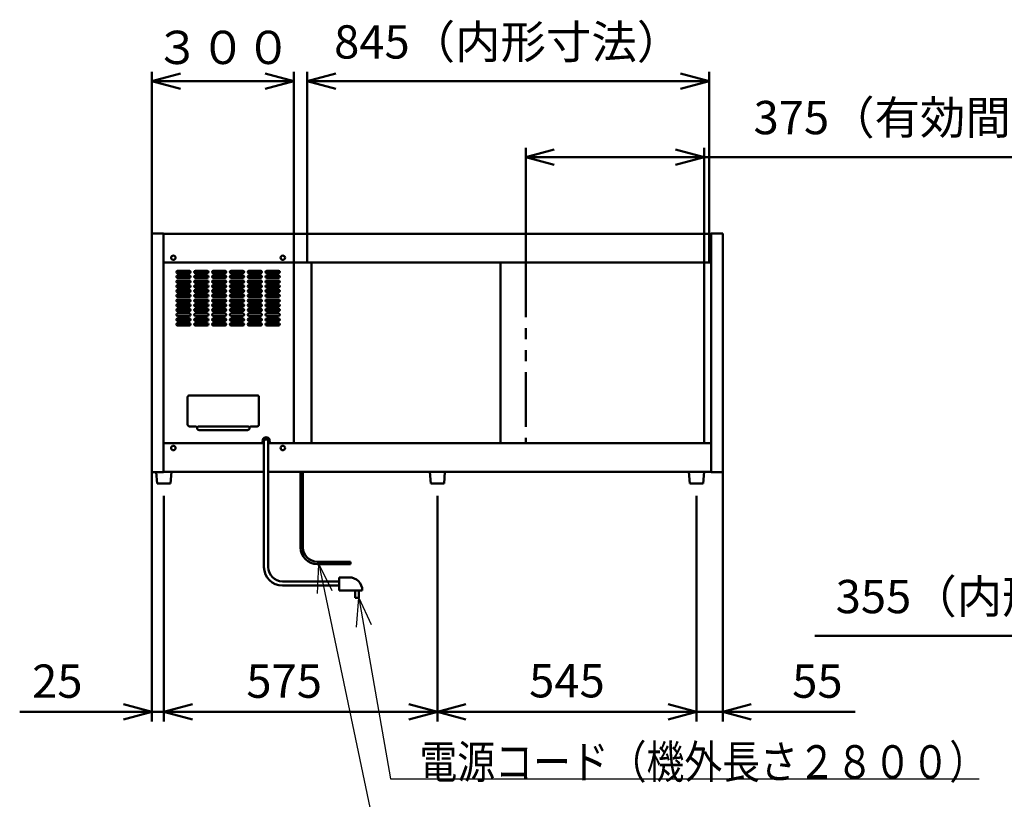
# Model space of a CAD drawing. Units: millimetres. Extents: x 0 to 8380, y 0 to 5550.
# Drawn here: x 4472 to 6542, y 1941 to 3581 of the extents above; entities that cross this region are included whole.
import ezdxf

# ---------------------------------------------------------------- set-up
doc = ezdxf.new("R2010")
doc.units = ezdxf.units.MM
doc.header["$LTSCALE"] = 3.629134
doc.linetypes.add('PHANTOM', pattern=[63.5, 31.75, -6.35, 6.35, -6.35, 6.35, -6.35])
doc.layers.add('SUNPOU', color=7, linetype='Continuous')
doc.styles.get("Standard").update_dxf_attribs({"font": 'txt', "bigfont": 'extfont2'})
doc.dimstyles.get("Standard").update_dxf_attribs({"dimtxt": 2.5, "dimasz": 2.5, "dimexe": 1.25, "dimexo": 0.625, "dimtad": 1, "dimzin": 0, "dimdsep": 46, "dimtxsty": 'Standard', "dimcen": 2.5, "dimadec": 0, "dimazin": 0, "dimtfac": 0.75, "dimtmove": 0, "dimatfit": 3, "dimfxl": 1, "dimarcsym": 0})

# ---------------------------------------------------------------- blocks, each defined once
blk = doc.blocks.new('_OPEN30')
at = {"color": 0, "linetype": 'ByBlock', "lineweight": -2}
for p, q in [((-1, 0.267949), (0, 0)), ((0, 0), (-1, -0.267949)), ((0, 0), (-1, 0))]:
    blk.add_line(p, q, dxfattribs=at)
blk = doc.blocks.new('*D6')
at = {"layer": 'Defpoints', "color": 0}
for p in [(5535.8, 3291.2), (5535.8, 3070), (5910.8, 3070)]:
    blk.add_point(p, dxfattribs=at)
at = {"layer": 'SUNPOU', "color": 0, "linetype": 'Continuous', "lineweight": 50}
for p, q in [((5535.8, 3070.625), (5535.8, 3311.2)), ((5910.8, 3070.625), (5910.8, 3311.2)), ((5850.8, 3291.2), (5595.8, 3291.2)), ((5910.8, 3291.2), (6790.88, 3291.2))]:
    blk.add_line(p, q, dxfattribs=at)
at = {"layer": 'SUNPOU', "color": 0, "lineweight": 50, "xscale": 60, "yscale": 60, "zscale": 60, "rotation": 180}
blk.add_blockref('_OPEN30', (5535.8, 3291.2), dxfattribs=at)
at = {"layer": 'SUNPOU', "color": 0, "lineweight": 50, "xscale": 60, "yscale": 60, "zscale": 60}
blk.add_blockref('_OPEN30', (5910.8, 3291.2), dxfattribs=at)
at = {"layer": 'SUNPOU', "color": 0, "lineweight": 50, "insert": (6380.84, 3365.66), "char_height": 70, "attachment_point": 5}
blk.add_mtext('375（有効間口）', dxfattribs=at)
blk = doc.blocks.new('*D8')
at = {"layer": 'Defpoints', "color": 0}
for p in [(7023.5, 2660), (7378.5, 2660), (7023.5, 2285)]:
    blk.add_point(p, dxfattribs=at)
at = {"layer": 'SUNPOU', "color": 0, "linetype": 'Continuous', "lineweight": 50}
for p, q in [((7023.5, 2659.375), (7023.5, 2265)), ((7378.5, 2659.375), (7378.5, 2265)), ((7023.5, 2285), (6143.42, 2285)), ((7318.5, 2285), (7083.5, 2285))]:
    blk.add_line(p, q, dxfattribs=at)
at = {"layer": 'SUNPOU', "color": 0, "lineweight": 50, "xscale": 60, "yscale": 60, "zscale": 60, "rotation": 180}
blk.add_blockref('_OPEN30', (7023.5, 2285), dxfattribs=at)
at = {"layer": 'SUNPOU', "color": 0, "lineweight": 50, "xscale": 60, "yscale": 60, "zscale": 60}
blk.add_blockref('_OPEN30', (7378.5, 2285), dxfattribs=at)
at = {"layer": 'SUNPOU', "color": 0, "lineweight": 50, "insert": (6553.46, 2358.515), "char_height": 70, "attachment_point": 5}
blk.add_mtext('355（内形寸法）', dxfattribs=at)
blk = doc.blocks.new('*D10')
at = {"layer": 'Defpoints', "color": 0}
for p in [(5076.4, 3451.2), (5076.4, 3070), (5921.4, 3070)]:
    blk.add_point(p, dxfattribs=at)
at = {"layer": 'SUNPOU', "color": 0, "linetype": 'Continuous', "lineweight": 50}
for p, q in [((5076.4, 3070.625), (5076.4, 3471.2)), ((5921.4, 3070.625), (5921.4, 3471.2)), ((5861.4, 3451.2), (5136.4, 3451.2))]:
    blk.add_line(p, q, dxfattribs=at)
at = {"layer": 'SUNPOU', "color": 0, "lineweight": 50, "xscale": 60, "yscale": 60, "zscale": 60, "rotation": 180}
blk.add_blockref('_OPEN30', (5076.4, 3451.2), dxfattribs=at)
at = {"layer": 'SUNPOU', "color": 0, "lineweight": 50, "xscale": 60, "yscale": 60, "zscale": 60}
blk.add_blockref('_OPEN30', (5921.4, 3451.2), dxfattribs=at)
at = {"layer": 'SUNPOU', "color": 0, "lineweight": 50, "insert": (5498.9, 3524.715), "char_height": 70, "attachment_point": 5}
blk.add_mtext('845（内形寸法）', dxfattribs=at)
blk = doc.blocks.new('*D14')
at = {"layer": 'Defpoints', "color": 0}
for p in [(4775, 2580), (5350, 2580), (5350, 2125)]:
    blk.add_point(p, dxfattribs=at)
at = {"layer": 'SUNPOU', "color": 0, "linetype": 'Continuous', "lineweight": 50}
for p, q in [((4775, 2579.4), (4775, 2105)), ((5350, 2579.4), (5350, 2105)), ((4835, 2125), (5290, 2125))]:
    blk.add_line(p, q, dxfattribs=at)
at = {"layer": 'SUNPOU', "color": 0, "lineweight": 50, "xscale": 60, "yscale": 60, "zscale": 60, "rotation": 180}
blk.add_blockref('_OPEN30', (4775, 2125), dxfattribs=at)
at = {"layer": 'SUNPOU', "color": 0, "lineweight": 50, "xscale": 60, "yscale": 60, "zscale": 60}
blk.add_blockref('_OPEN30', (5350, 2125), dxfattribs=at)
at = {"layer": 'SUNPOU', "color": 0, "lineweight": 50, "insert": (5027.9, 2180.7), "char_height": 70, "attachment_point": 5}
blk.add_mtext('575', dxfattribs=at)
blk = doc.blocks.new('*D15')
at = {"layer": 'Defpoints', "color": 0}
for p in [(5950, 2628.8), (5895, 2580), (5895, 2125)]:
    blk.add_point(p, dxfattribs=at)
at = {"layer": 'SUNPOU', "color": 0, "linetype": 'Continuous', "lineweight": 50}
for p, q in [((5950, 2628.175), (5950, 2105)), ((5895, 2579.375), (5895, 2105)), ((5835, 2125), (5775, 2125)), ((5950, 2125), (5895, 2125)), ((5950, 2125), (6228.16, 2125)), ((6010, 2125), (6070, 2125))]:
    blk.add_line(p, q, dxfattribs=at)
at = {"layer": 'SUNPOU', "color": 0, "lineweight": 50, "xscale": 60, "yscale": 60, "zscale": 60}
blk.add_blockref('_OPEN30', (5895, 2125), dxfattribs=at)
at = {"layer": 'SUNPOU', "color": 0, "lineweight": 50, "xscale": 60, "yscale": 60, "zscale": 60, "rotation": 180}
blk.add_blockref('_OPEN30', (5950, 2125), dxfattribs=at)
at = {"layer": 'SUNPOU', "color": 0, "lineweight": 50, "insert": (6149.08, 2180.735), "char_height": 70, "attachment_point": 5}
blk.add_mtext('55', dxfattribs=at)
blk = doc.blocks.new('*D16')
at = {"layer": 'Defpoints', "color": 0}
for p in [(5350, 2580), (5895, 2580), (5895, 2125)]:
    blk.add_point(p, dxfattribs=at)
at = {"layer": 'SUNPOU', "color": 0, "linetype": 'Continuous', "lineweight": 50}
for p, q in [((5350, 2579.375), (5350, 2105)), ((5895, 2579.375), (5895, 2105)), ((5410, 2125), (5835, 2125))]:
    blk.add_line(p, q, dxfattribs=at)
at = {"layer": 'SUNPOU', "color": 0, "lineweight": 50, "xscale": 60, "yscale": 60, "zscale": 60, "rotation": 180}
blk.add_blockref('_OPEN30', (5350, 2125), dxfattribs=at)
at = {"layer": 'SUNPOU', "color": 0, "lineweight": 50, "xscale": 60, "yscale": 60, "zscale": 60}
blk.add_blockref('_OPEN30', (5895, 2125), dxfattribs=at)
at = {"layer": 'SUNPOU', "color": 0, "lineweight": 50, "insert": (5622.5, 2181.505), "char_height": 70, "attachment_point": 5}
blk.add_mtext('545', dxfattribs=at)
blk = doc.blocks.new('*D17')
at = {"layer": 'Defpoints', "color": 0}
for p in [(4750, 2628.8), (4775, 2580), (4750, 2125)]:
    blk.add_point(p, dxfattribs=at)
at = {"layer": 'SUNPOU', "color": 0, "linetype": 'Continuous', "lineweight": 50}
for p, q in [((4750, 2628.175), (4750, 2105)), ((4775, 2579.375), (4775, 2105)), ((4750, 2125), (4471.84, 2125)), ((4690, 2125), (4630, 2125)), ((4775, 2125), (4750, 2125)), ((4835, 2125), (4895, 2125))]:
    blk.add_line(p, q, dxfattribs=at)
at = {"layer": 'SUNPOU', "color": 0, "lineweight": 50, "xscale": 60, "yscale": 60, "zscale": 60}
blk.add_blockref('_OPEN30', (4750, 2125), dxfattribs=at)
at = {"layer": 'SUNPOU', "color": 0, "lineweight": 50, "xscale": 60, "yscale": 60, "zscale": 60, "rotation": 180}
blk.add_blockref('_OPEN30', (4775, 2125), dxfattribs=at)
at = {"layer": 'SUNPOU', "color": 0, "lineweight": 50, "insert": (4550.92, 2180.735), "char_height": 70, "attachment_point": 5}
blk.add_mtext('25', dxfattribs=at)
blk = doc.blocks.new('*D18')
at = {"layer": 'Defpoints', "color": 0}
for p in [(5048, 3451.2), (4750, 3131.2), (5048, 3070)]:
    blk.add_point(p, dxfattribs=at)
at = {"layer": 'SUNPOU', "color": 0, "linetype": 'Continuous', "lineweight": 50}
for p, q in [((4750, 3131.825), (4750, 3471.2)), ((5048, 3070.625), (5048, 3471.2)), ((4810, 3451.2), (4988, 3451.2))]:
    blk.add_line(p, q, dxfattribs=at)
at = {"layer": 'SUNPOU', "color": 0, "lineweight": 50, "xscale": 60, "yscale": 60, "zscale": 60, "rotation": 180}
blk.add_blockref('_OPEN30', (4750, 3451.2), dxfattribs=at)
at = {"layer": 'SUNPOU', "color": 0, "lineweight": 50, "xscale": 60, "yscale": 60, "zscale": 60}
blk.add_blockref('_OPEN30', (5048, 3451.2), dxfattribs=at)
at = {"layer": 'SUNPOU', "color": 0, "lineweight": 50, "insert": (4899, 3513.165), "char_height": 70, "attachment_point": 5}
blk.add_mtext('３００', dxfattribs=at)

msp = doc.modelspace()

# ---------------------------------------------------------------- linework, layer by layer
at = {"color": 2, "linetype": 'Continuous', "lineweight": 50}
for p, q in [((4750, 2628.8), (4750, 3131.2)), ((4750, 3131.2), (4774.2, 3131.2)), ((4774.2, 3131.2), (4774.2, 3130)), ((4774.2, 3130), (5925.8, 3130)), ((4774.2, 3070), (4774.2, 3130)), ((5925.8, 3130), (5925.8, 3131.2)), ((5925.8, 3131.2), (5950, 3131.2)), ((5925.8, 3130), (5925.8, 3070)), ((5950, 3131.2), (5950, 2628.8)), ((4774.2, 3070), (5046.7, 3070)), ((4774.2, 2690), (4774.2, 3070)), ((5046.7, 3070), (5068.7, 3070)), ((5048, 3070), (5048, 2690)), ((5068.7, 3070), (5478.75, 3070)), ((5085.2, 2690), (5085.2, 3070)), ((5478.75, 3070), (5518.75, 3070)), ((5483, 3070), (5483, 2690)), ((5518.75, 3070), (5925.8, 3070)), ((5910.8, 3070), (5910.8, 2690)), ((5925.8, 3070), (5925.8, 2690)), ((4828.75, 3052.5), (4803.75, 3052.5)), ((4803.75, 3047.5), (4828.75, 3047.5)), ((4866.25, 3052.5), (4841.25, 3052.5)), ((4841.25, 3047.5), (4866.25, 3047.5)), ((4903.75, 3052.5), (4878.75, 3052.5)), ((4878.75, 3047.5), (4903.75, 3047.5)), ((4941.25, 3052.5), (4916.25, 3052.5)), ((4916.25, 3047.5), (4941.25, 3047.5)), ((4978.75, 3052.5), (4953.75, 3052.5)), ((4953.75, 3047.5), (4978.75, 3047.5)), ((5016.25, 3052.5), (4991.25, 3052.5)), ((4991.25, 3047.5), (5016.25, 3047.5)), ((4828.75, 3042.5), (4803.75, 3042.5)), ((4803.75, 3037.5), (4828.75, 3037.5)), ((4828.75, 3032.5), (4803.75, 3032.5)), ((4803.75, 3027.5), (4828.75, 3027.5)), ((4866.25, 3042.5), (4841.25, 3042.5)), ((4841.25, 3037.5), (4866.25, 3037.5)), ((4866.25, 3032.5), (4841.25, 3032.5)), ((4841.25, 3027.5), (4866.25, 3027.5)), ((4903.75, 3042.5), (4878.75, 3042.5)), ((4878.75, 3037.5), (4903.75, 3037.5)), ((4903.75, 3032.5), (4878.75, 3032.5)), ((4878.75, 3027.5), (4903.75, 3027.5)), ((4941.25, 3042.5), (4916.25, 3042.5)), ((4916.25, 3037.5), (4941.25, 3037.5)), ((4941.25, 3032.5), (4916.25, 3032.5)), ((4916.25, 3027.5), (4941.25, 3027.5)), ((4978.75, 3042.5), (4953.75, 3042.5)), ((4953.75, 3037.5), (4978.75, 3037.5)), ((4978.75, 3032.5), (4953.75, 3032.5)), ((4953.75, 3027.5), (4978.75, 3027.5)), ((5016.25, 3042.5), (4991.25, 3042.5)), ((4991.25, 3037.5), (5016.25, 3037.5)), ((5016.25, 3032.5), (4991.25, 3032.5)), ((4991.25, 3027.5), (5016.25, 3027.5)), ((4828.75, 3022.5), (4803.75, 3022.5)), ((4803.75, 3017.5), (4828.75, 3017.5)), ((4828.75, 3012.5), (4803.75, 3012.5)), ((4803.75, 3007.5), (4828.75, 3007.5)), ((4828.75, 3002.5), (4803.75, 3002.5)), ((4866.25, 3022.5), (4841.25, 3022.5)), ((4841.25, 3017.5), (4866.25, 3017.5)), ((4866.25, 3012.5), (4841.25, 3012.5)), ((4841.25, 3007.5), (4866.25, 3007.5)), ((4866.25, 3002.5), (4841.25, 3002.5)), ((4903.75, 3022.5), (4878.75, 3022.5)), ((4878.75, 3017.5), (4903.75, 3017.5)), ((4903.75, 3012.5), (4878.75, 3012.5)), ((4878.75, 3007.5), (4903.75, 3007.5)), ((4903.75, 3002.5), (4878.75, 3002.5)), ((4941.25, 3022.5), (4916.25, 3022.5)), ((4916.25, 3017.5), (4941.25, 3017.5)), ((4941.25, 3012.5), (4916.25, 3012.5)), ((4916.25, 3007.5), (4941.25, 3007.5)), ((4941.25, 3002.5), (4916.25, 3002.5)), ((4978.75, 3022.5), (4953.75, 3022.5)), ((4953.75, 3017.5), (4978.75, 3017.5)), ((4978.75, 3012.5), (4953.75, 3012.5)), ((4953.75, 3007.5), (4978.75, 3007.5)), ((4978.75, 3002.5), (4953.75, 3002.5)), ((5016.25, 3022.5), (4991.25, 3022.5)), ((4991.25, 3017.5), (5016.25, 3017.5)), ((5016.25, 3012.5), (4991.25, 3012.5)), ((4991.25, 3007.5), (5016.25, 3007.5)), ((5016.25, 3002.5), (4991.25, 3002.5)), ((4803.75, 2997.5), (4828.75, 2997.5)), ((4828.75, 2992.5), (4803.75, 2992.5)), ((4803.75, 2987.5), (4828.75, 2987.5)), ((4828.75, 2982.5), (4803.75, 2982.5)), ((4841.25, 2997.5), (4866.25, 2997.5)), ((4866.25, 2992.5), (4841.25, 2992.5)), ((4841.25, 2987.5), (4866.25, 2987.5)), ((4866.25, 2982.5), (4841.25, 2982.5)), ((4878.75, 2997.5), (4903.75, 2997.5)), ((4903.75, 2992.5), (4878.75, 2992.5)), ((4878.75, 2987.5), (4903.75, 2987.5)), ((4903.75, 2982.5), (4878.75, 2982.5)), ((4916.25, 2997.5), (4941.25, 2997.5)), ((4941.25, 2992.5), (4916.25, 2992.5)), ((4916.25, 2987.5), (4941.25, 2987.5)), ((4941.25, 2982.5), (4916.25, 2982.5)), ((4953.75, 2997.5), (4978.75, 2997.5)), ((4978.75, 2992.5), (4953.75, 2992.5)), ((4953.75, 2987.5), (4978.75, 2987.5)), ((4978.75, 2982.5), (4953.75, 2982.5)), ((4991.25, 2997.5), (5016.25, 2997.5)), ((5016.25, 2992.5), (4991.25, 2992.5)), ((4991.25, 2987.5), (5016.25, 2987.5)), ((5016.25, 2982.5), (4991.25, 2982.5)), ((4803.75, 2977.5), (4828.75, 2977.5)), ((4828.75, 2972.5), (4803.75, 2972.5)), ((4803.75, 2967.5), (4828.75, 2967.5)), ((4828.75, 2962.5), (4803.75, 2962.5)), ((4841.25, 2977.5), (4866.25, 2977.5)), ((4866.25, 2972.5), (4841.25, 2972.5)), ((4841.25, 2967.5), (4866.25, 2967.5)), ((4866.25, 2962.5), (4841.25, 2962.5)), ((4878.75, 2977.5), (4903.75, 2977.5)), ((4903.75, 2972.5), (4878.75, 2972.5)), ((4878.75, 2967.5), (4903.75, 2967.5)), ((4903.75, 2962.5), (4878.75, 2962.5)), ((4916.25, 2977.5), (4941.25, 2977.5)), ((4941.25, 2972.5), (4916.25, 2972.5)), ((4916.25, 2967.5), (4941.25, 2967.5)), ((4941.25, 2962.5), (4916.25, 2962.5)), ((4953.75, 2977.5), (4978.75, 2977.5)), ((4978.75, 2972.5), (4953.75, 2972.5)), ((4953.75, 2967.5), (4978.75, 2967.5)), ((4978.75, 2962.5), (4953.75, 2962.5)), ((4991.25, 2977.5), (5016.25, 2977.5)), ((5016.25, 2972.5), (4991.25, 2972.5)), ((4991.25, 2967.5), (5016.25, 2967.5)), ((5016.25, 2962.5), (4991.25, 2962.5)), ((4803.75, 2957.5), (4828.75, 2957.5)), ((4828.75, 2952.5), (4803.75, 2952.5)), ((4803.75, 2947.5), (4828.75, 2947.5)), ((4828.75, 2942.5), (4803.75, 2942.5)), ((4841.25, 2957.5), (4866.25, 2957.5)), ((4866.25, 2952.5), (4841.25, 2952.5)), ((4841.25, 2947.5), (4866.25, 2947.5)), ((4866.25, 2942.5), (4841.25, 2942.5)), ((4878.75, 2957.5), (4903.75, 2957.5)), ((4903.75, 2952.5), (4878.75, 2952.5)), ((4878.75, 2947.5), (4903.75, 2947.5)), ((4903.75, 2942.5), (4878.75, 2942.5)), ((4916.25, 2957.5), (4941.25, 2957.5)), ((4941.25, 2952.5), (4916.25, 2952.5)), ((4916.25, 2947.5), (4941.25, 2947.5)), ((4941.25, 2942.5), (4916.25, 2942.5)), ((4953.75, 2957.5), (4978.75, 2957.5)), ((4978.75, 2952.5), (4953.75, 2952.5)), ((4953.75, 2947.5), (4978.75, 2947.5)), ((4978.75, 2942.5), (4953.75, 2942.5)), ((4991.25, 2957.5), (5016.25, 2957.5)), ((5016.25, 2952.5), (4991.25, 2952.5)), ((4991.25, 2947.5), (5016.25, 2947.5)), ((5016.25, 2942.5), (4991.25, 2942.5)), ((4803.75, 2937.5), (4828.75, 2937.5)), ((4841.25, 2937.5), (4866.25, 2937.5)), ((4878.75, 2937.5), (4903.75, 2937.5)), ((4916.25, 2937.5), (4941.25, 2937.5)), ((4953.75, 2937.5), (4978.75, 2937.5)), ((4991.25, 2937.5), (5016.25, 2937.5)), ((4825, 2729.5), (4825, 2786.5)), ((4829, 2790.5), (4971, 2790.5)), ((4975, 2786.5), (4975, 2729.5)), ((4841, 2725.5), (4829, 2725.5)), ((4849, 2725.5), (4951, 2725.5)), ((4951, 2717.5), (4849, 2717.5)), ((4971, 2725.5), (4959, 2725.5)), ((4984.5, 2689.5), (4984.5, 2700.5)), ((4984.5, 2700.5), (4995.5, 2700.5)), ((4985.5, 2695), (4985.5, 2429.5)), ((4994.5, 2429.5), (4994.5, 2695)), ((4995.5, 2700.5), (4995.5, 2689.5)), ((4774.2, 2630), (4774.2, 2690)), ((4774.2, 2690), (4984.5, 2690)), ((4985.5, 2689.5), (4984.5, 2689.5)), ((4995.5, 2689.5), (4994.5, 2689.5)), ((4995.5, 2690), (5046.7, 2690)), ((5046.7, 2690), (5068.7, 2690)), ((5068.7, 2690), (5478.75, 2690)), ((5478.75, 2690), (5518.75, 2690)), ((5518.75, 2690), (5925.8, 2690)), ((5925.8, 2690), (5925.8, 2630)), ((4775.5, 2630), (4774.2, 2630)), ((4775.5, 2630), (4774.2, 2630)), ((4776, 2630), (4774.2, 2630)), ((4774.2, 2628.8), (4774.2, 2630)), ((4985.5, 2630), (4774.2, 2630)), ((4789, 2605), (4791, 2630)), ((5062.5, 2630), (4994.5, 2630)), ((5062.5, 2630), (5062.5, 2470.8)), ((5067.5, 2630), (5062.5, 2630)), ((5879, 2630), (5067.5, 2630)), ((5067.5, 2630), (5067.5, 2470.8)), ((5374.5, 2630), (5325, 2630)), ((5366, 2630), (5334, 2630)), ((5366, 2630), (5334, 2630)), ((5334, 2630), (5336, 2605)), ((5364, 2605), (5366, 2630)), ((5879, 2630), (5870, 2630)), ((5911, 2630), (5879, 2630)), ((5911, 2630), (5879, 2630)), ((5879, 2630), (5881, 2605)), ((5909, 2605), (5911, 2630)), ((5925.8, 2630), (5911, 2630)), ((5916.5, 2630), (5911, 2630)), ((5925.8, 2628.8), (5925.8, 2630)), ((4774.2, 2628.8), (4750, 2628.8)), ((4759.1, 2628.8), (4761, 2605)), ((5950, 2628.8), (5925.8, 2628.8)), ((4761, 2605), (4789, 2605)), ((5336, 2605), (5364, 2605)), ((5881, 2605), (5909, 2605)), ((5167.15, 2440.8), (5097.5, 2440.8)), ((5167.15, 2435.8), (5097.5, 2435.8)), ((5167.15, 2435.8), (5167.15, 2440.8)), ((5143.3, 2408), (5164.3, 2408)), ((5143.3, 2380.1), (5143.3, 2408)), ((5143.3, 2399.5), (5024.5, 2399.5)), ((5024.5, 2390.5), (5143.3, 2390.5)), ((5192.2, 2380.1), (5143.3, 2380.1)), ((5185.15, 2380), (5177.15, 2380)), ((5177.15, 2380), (5177.15, 2365)), ((5177.15, 2365), (5185.15, 2365)), ((5185.15, 2365), (5185.15, 2380))]:
    msp.add_line(p, q, dxfattribs=at)
at = {"color": 2, "linetype": 'PHANTOM', "lineweight": 50}
msp.add_line((5535.8, 3070), (5535.8, 2690), dxfattribs=at)
at = {"color": 2, "linetype": 'Continuous', "lineweight": 50}
for centre in [(4795, 3080), (5025, 3080), (4795, 2680), (5025, 2680)]:
    msp.add_circle(centre, 4.7, dxfattribs=at)
for centre, radius, start, end in [((4803.75, 3050), 2.5, 90, 270), ((4828.75, 3050), 2.5, 270, 90), ((4841.25, 3050), 2.5, 90, 270), ((4866.25, 3050), 2.5, 270, 90), ((4878.75, 3050), 2.5, 90, 270), ((4903.75, 3050), 2.5, 270, 90), ((4916.25, 3050), 2.5, 90, 270), ((4941.25, 3050), 2.5, 270, 90), ((4953.75, 3050), 2.5, 90, 270), ((4978.75, 3050), 2.5, 270, 90), ((4991.25, 3050), 2.5, 90, 270), ((5016.25, 3050), 2.5, 270, 90), ((4803.75, 3040), 2.5, 90, 270), ((4803.75, 3030), 2.5, 90, 270), ((4828.75, 3040), 2.5, 270, 90), ((4828.75, 3030), 2.5, 270, 90), ((4841.25, 3040), 2.5, 90, 270), ((4841.25, 3030), 2.5, 90, 270), ((4866.25, 3040), 2.5, 270, 90), ((4866.25, 3030), 2.5, 270, 90), ((4878.75, 3040), 2.5, 90, 270), ((4878.75, 3030), 2.5, 90, 270), ((4903.75, 3040), 2.5, 270, 90), ((4903.75, 3030), 2.5, 270, 90), ((4916.25, 3040), 2.5, 90, 270), ((4916.25, 3030), 2.5, 90, 270), ((4941.25, 3040), 2.5, 270, 90), ((4941.25, 3030), 2.5, 270, 90), ((4953.75, 3040), 2.5, 90, 270), ((4953.75, 3030), 2.5, 90, 270), ((4978.75, 3040), 2.5, 270, 90), ((4978.75, 3030), 2.5, 270, 90), ((4991.25, 3040), 2.5, 90, 270), ((4991.25, 3030), 2.5, 90, 270), ((5016.25, 3040), 2.5, 270, 90), ((5016.25, 3030), 2.5, 270, 90), ((4803.75, 3020), 2.5, 90, 270), ((4803.75, 3010), 2.5, 90, 270), ((4803.75, 3000), 2.5, 90, 270), ((4828.75, 3020), 2.5, 270, 90), ((4828.75, 3010), 2.5, 270, 90), ((4828.75, 3000), 2.5, 270, 90), ((4841.25, 3020), 2.5, 90, 270), ((4841.25, 3010), 2.5, 90, 270), ((4841.25, 3000), 2.5, 90, 270), ((4866.25, 3020), 2.5, 270, 90), ((4866.25, 3010), 2.5, 270, 90), ((4866.25, 3000), 2.5, 270, 90), ((4878.75, 3020), 2.5, 90, 270), ((4878.75, 3010), 2.5, 90, 270), ((4878.75, 3000), 2.5, 90, 270), ((4903.75, 3020), 2.5, 270, 90), ((4903.75, 3010), 2.5, 270, 90), ((4903.75, 3000), 2.5, 270, 90), ((4916.25, 3020), 2.5, 90, 270), ((4916.25, 3010), 2.5, 90, 270), ((4916.25, 3000), 2.5, 90, 270), ((4941.25, 3020), 2.5, 270, 90), ((4941.25, 3010), 2.5, 270, 90), ((4941.25, 3000), 2.5, 270, 90), ((4953.75, 3020), 2.5, 90, 270), ((4953.75, 3010), 2.5, 90, 270), ((4953.75, 3000), 2.5, 90, 270), ((4978.75, 3020), 2.5, 270, 90), ((4978.75, 3010), 2.5, 270, 90), ((4978.75, 3000), 2.5, 270, 90), ((4991.25, 3020), 2.5, 90, 270), ((4991.25, 3010), 2.5, 90, 270), ((4991.25, 3000), 2.5, 90, 270), ((5016.25, 3020), 2.5, 270, 90), ((5016.25, 3010), 2.5, 270, 90), ((5016.25, 3000), 2.5, 270, 90), ((4803.75, 2990), 2.5, 90, 270), ((4803.75, 2980), 2.5, 90, 270), ((4828.75, 2990), 2.5, 270, 90), ((4828.75, 2980), 2.5, 270, 90), ((4841.25, 2990), 2.5, 90, 270), ((4841.25, 2980), 2.5, 90, 270), ((4866.25, 2990), 2.5, 270, 90), ((4866.25, 2980), 2.5, 270, 90), ((4878.75, 2990), 2.5, 90, 270), ((4878.75, 2980), 2.5, 90, 270), ((4903.75, 2990), 2.5, 270, 90), ((4903.75, 2980), 2.5, 270, 90), ((4916.25, 2990), 2.5, 90, 270), ((4916.25, 2980), 2.5, 90, 270), ((4941.25, 2990), 2.5, 270, 90), ((4941.25, 2980), 2.5, 270, 90), ((4953.75, 2990), 2.5, 90, 270), ((4953.75, 2980), 2.5, 90, 270), ((4978.75, 2990), 2.5, 270, 90), ((4978.75, 2980), 2.5, 270, 90), ((4991.25, 2990), 2.5, 90, 270), ((4991.25, 2980), 2.5, 90, 270), ((5016.25, 2990), 2.5, 270, 90), ((5016.25, 2980), 2.5, 270, 90), ((4803.75, 2970), 2.5, 90, 270), ((4803.75, 2960), 2.5, 90, 270), ((4828.75, 2970), 2.5, 270, 90), ((4828.75, 2960), 2.5, 270, 90), ((4841.25, 2970), 2.5, 90, 270), ((4841.25, 2960), 2.5, 90, 270), ((4866.25, 2970), 2.5, 270, 90), ((4866.25, 2960), 2.5, 270, 90), ((4878.75, 2970), 2.5, 90, 270), ((4878.75, 2960), 2.5, 90, 270), ((4903.75, 2970), 2.5, 270, 90), ((4903.75, 2960), 2.5, 270, 90), ((4916.25, 2970), 2.5, 90, 270), ((4916.25, 2960), 2.5, 90, 270), ((4941.25, 2970), 2.5, 270, 90), ((4941.25, 2960), 2.5, 270, 90), ((4953.75, 2970), 2.5, 90, 270), ((4953.75, 2960), 2.5, 90, 270), ((4978.75, 2970), 2.5, 270, 90), ((4978.75, 2960), 2.5, 270, 90), ((4991.25, 2970), 2.5, 90, 270), ((4991.25, 2960), 2.5, 90, 270), ((5016.25, 2970), 2.5, 270, 90), ((5016.25, 2960), 2.5, 270, 90), ((4803.75, 2950), 2.5, 90, 270), ((4803.75, 2940), 2.5, 90, 270), ((4828.75, 2950), 2.5, 270, 90), ((4828.75, 2940), 2.5, 270, 90), ((4841.25, 2950), 2.5, 90, 270), ((4841.25, 2940), 2.5, 90, 270), ((4866.25, 2950), 2.5, 270, 90), ((4866.25, 2940), 2.5, 270, 90), ((4878.75, 2950), 2.5, 90, 270), ((4878.75, 2940), 2.5, 90, 270), ((4903.75, 2950), 2.5, 270, 90), ((4903.75, 2940), 2.5, 270, 90), ((4916.25, 2950), 2.5, 90, 270), ((4916.25, 2940), 2.5, 90, 270), ((4941.25, 2950), 2.5, 270, 90), ((4941.25, 2940), 2.5, 270, 90), ((4953.75, 2950), 2.5, 90, 270), ((4953.75, 2940), 2.5, 90, 270), ((4978.75, 2950), 2.5, 270, 90), ((4978.75, 2940), 2.5, 270, 90), ((4991.25, 2950), 2.5, 90, 270), ((4991.25, 2940), 2.5, 90, 270), ((5016.25, 2950), 2.5, 270, 90), ((5016.25, 2940), 2.5, 270, 90), ((4829, 2786.5), 4, 90, 180), ((4971, 2786.5), 4, 0, 90), ((4829, 2729.5), 4, 180, 270), ((4841, 2721.5), 4, 0, 90), ((4849, 2721.5), 4, 90, 270), ((4849, 2721.5), 4, 180, 270), ((4951, 2721.5), 4, 270, 90), ((4951, 2721.5), 4, 270, 360), ((4959, 2721.5), 4, 90, 180), ((4971, 2729.5), 4, 270, 360), ((4990, 2695), 7.5, 0, 216.8699), ((4990, 2695), 7.5, 323.1301, 360), ((5097.5, 2470.8), 35, 180, 270), ((5097.5, 2470.8), 30, 180, 270), ((5024.5, 2429.5), 39, 180, 270), ((5024.5, 2429.5), 30, 180, 270), ((5164.3, 2380.1), 27.9, 0, 90)]:
    msp.add_arc(centre, radius, start, end, dxfattribs=at)
for points, knots in [([(4985.51, 2695.16), (4985.51, 2695.15), (4985.5, 2695.12), (4985.5, 2695.07), (4985.5, 2695), (4985.5, 2694.93), (4985.5, 2694.87), (4985.51, 2694.8), (4985.51, 2694.76), (4985.52, 2694.74)], [0, 0, 0, 0, 0.03292006, 0.09865813, 0.16432355, 0.22998896, 0.29572704, 0.36161019, 0.42771035, 0.42771035, 0.42771035, 0.42771035]), ([(4987, 2697.24), (4986.99, 2697.23), (4986.96, 2697.21), (4986.89, 2697.17), (4986.82, 2697.13), (4986.76, 2697.08), (4986.69, 2697.03), (4986.63, 2696.98), (4986.56, 2696.94), (4986.5, 2696.88), (4986.44, 2696.83), (4986.38, 2696.78), (4986.32, 2696.73), (4986.26, 2696.67), (4986.21, 2696.62), (4986.16, 2696.56), (4986.11, 2696.51), (4986.06, 2696.45), (4986.01, 2696.39), (4985.97, 2696.33), (4985.93, 2696.27), (4985.88, 2696.21), (4985.85, 2696.15), (4985.81, 2696.09), (4985.78, 2696.03), (4985.74, 2695.97), (4985.71, 2695.91), (4985.68, 2695.84), (4985.65, 2695.78), (4985.63, 2695.72), (4985.61, 2695.65), (4985.59, 2695.59), (4985.57, 2695.53), (4985.55, 2695.46), (4985.54, 2695.4), (4985.53, 2695.33), (4985.52, 2695.26), (4985.51, 2695.21), (4985.51, 2695.18), (4985.51, 2695.16), (4985.51, 2695.16)], [0, 0, 0, 0, 0.0430229, 0.1291229, 0.2153216, 0.2960061, 0.3765896, 0.4571092, 0.5376021, 0.6181058, 0.6986575, 0.7792944, 0.8600538, 0.9352688, 1.0103576, 1.0853666, 1.1603425, 1.2353321, 1.310382, 1.3855389, 1.4608493, 1.5313228, 1.6016369, 1.6718494, 1.7420182, 1.8122013, 1.8824567, 1.9528423, 2.0234156, 2.0906474, 2.1576847, 2.2245952, 2.2914472, 2.3583089, 2.4252486, 2.4923345, 2.5596341, 2.6257342, 2.6586337, 2.6586996, 2.6586996, 2.6586996, 2.6586996]), ([(4990.24, 2698), (4990.23, 2698), (4990.18, 2698), (4990.1, 2698), (4990, 2698), (4989.9, 2698), (4989.8, 2698), (4989.71, 2697.99), (4989.61, 2697.99), (4989.51, 2697.98), (4989.41, 2697.97), (4989.32, 2697.97), (4989.22, 2697.96), (4989.13, 2697.94), (4989.03, 2697.93), (4988.93, 2697.91), (4988.84, 2697.9), (4988.74, 2697.88), (4988.65, 2697.86), (4988.56, 2697.84), (4988.47, 2697.82), (4988.38, 2697.8), (4988.28, 2697.77), (4988.19, 2697.75), (4988.1, 2697.72), (4988.02, 2697.69), (4987.93, 2697.66), (4987.84, 2697.63), (4987.76, 2697.6), (4987.67, 2697.57), (4987.59, 2697.53), (4987.51, 2697.5), (4987.42, 2697.46), (4987.35, 2697.42), (4987.27, 2697.38), (4987.19, 2697.34), (4987.12, 2697.3), (4987.05, 2697.27), (4987.02, 2697.25), (4987, 2697.24), (4987, 2697.24)], [0, 0, 0, 0, 0.0489485, 0.1468166, 0.2446642, 0.3425118, 0.44038, 0.5382892, 0.6362599, 0.7334117, 0.8305018, 0.9275511, 1.0245809, 1.121612, 1.2186657, 1.3157628, 1.4129246, 1.5076889, 1.6023881, 1.697045, 1.7916823, 1.8863225, 1.9809885, 2.075703, 2.1704886, 2.2614795, 2.3523985, 2.4432711, 2.5341231, 2.6249801, 2.7158679, 2.806812, 2.8978382, 2.9839837, 3.0700457, 3.1560545, 3.2420405, 3.3280341, 3.3709577, 3.3710437, 3.3710437, 3.3710437, 3.3710437]), ([(4993.34, 2697.01), (4993.33, 2697.02), (4993.3, 2697.04), (4993.24, 2697.08), (4993.18, 2697.13), (4993.11, 2697.17), (4993.03, 2697.22), (4992.96, 2697.26), (4992.88, 2697.3), (4992.81, 2697.34), (4992.73, 2697.38), (4992.65, 2697.42), (4992.58, 2697.46), (4992.49, 2697.5), (4992.41, 2697.53), (4992.33, 2697.57), (4992.24, 2697.6), (4992.16, 2697.63), (4992.07, 2697.66), (4991.98, 2697.69), (4991.9, 2697.72), (4991.81, 2697.75), (4991.72, 2697.77), (4991.62, 2697.8), (4991.53, 2697.82), (4991.44, 2697.84), (4991.35, 2697.86), (4991.26, 2697.88), (4991.16, 2697.9), (4991.07, 2697.91), (4990.97, 2697.93), (4990.87, 2697.94), (4990.78, 2697.96), (4990.68, 2697.97), (4990.59, 2697.97), (4990.49, 2697.98), (4990.39, 2697.99), (4990.31, 2697.99), (4990.26, 2697.99), (4990.24, 2698), (4990.24, 2698)], [0, 0, 0, 0, 0.040266, 0.1208495, 0.2015341, 0.2877327, 0.3738327, 0.4598643, 0.5458579, 0.6318439, 0.7178526, 0.8039146, 0.8900601, 0.9810863, 1.0720305, 1.1629183, 1.2537753, 1.3446273, 1.4354999, 1.5264188, 1.6174098, 1.7121954, 1.8069098, 1.9015758, 1.9962161, 2.0908533, 2.1855102, 2.2802095, 2.3749738, 2.4721355, 2.5692327, 2.6662864, 2.7633175, 2.8603472, 2.9573966, 3.0544867, 3.1516384, 3.2496092, 3.2984726, 3.2985705, 3.2985705, 3.2985705, 3.2985705]), ([(4994.5, 2695), (4994.5, 2695.01), (4994.5, 2695.03), (4994.5, 2695.07), (4994.5, 2695.1), (4994.5, 2695.13), (4994.49, 2695.16), (4994.49, 2695.2), (4994.49, 2695.23), (4994.48, 2695.27), (4994.47, 2695.33), (4994.46, 2695.4), (4994.45, 2695.46), (4994.43, 2695.53), (4994.41, 2695.59), (4994.39, 2695.65), (4994.37, 2695.72), (4994.35, 2695.78), (4994.32, 2695.84), (4994.29, 2695.91), (4994.26, 2695.97), (4994.22, 2696.03), (4994.19, 2696.09), (4994.15, 2696.15), (4994.12, 2696.21), (4994.07, 2696.27), (4994.03, 2696.33), (4993.99, 2696.39), (4993.94, 2696.45), (4993.89, 2696.51), (4993.84, 2696.56), (4993.79, 2696.62), (4993.74, 2696.67), (4993.68, 2696.73), (4993.62, 2696.78), (4993.56, 2696.83), (4993.5, 2696.88), (4993.44, 2696.94), (4993.39, 2696.98), (4993.35, 2697), (4993.34, 2697.01)], [0, 0, 0, 0, 0.0328293, 0.0656677, 0.0985242, 0.131408, 0.1643281, 0.1972934, 0.230313, 0.2633958, 0.3306954, 0.3977812, 0.464721, 0.5315827, 0.5984346, 0.6653452, 0.7323825, 0.7996143, 0.8701876, 0.9405732, 1.0108286, 1.0810117, 1.1511805, 1.2213929, 1.2917071, 1.3621806, 1.4374909, 1.5126479, 1.5876978, 1.6626874, 1.7376633, 1.8126722, 1.887761, 1.9629761, 2.0437354, 2.1243724, 2.2049241, 2.2854277, 2.3659207, 2.4060949, 2.4060949, 2.4060949, 2.4060949])]:
    msp.add_open_spline(points, degree=3, knots=knots, dxfattribs=at)

# ---------------------------------------------------------------- texts
at = {"layer": 'SUNPOU', "color": 7, "linetype": 'Continuous', "lineweight": 50, "insert": (5312.33, 1985), "char_height": 70, "attachment_point": 7, "line_spacing_factor": 0.6}
msp.add_mtext('\\A1;\\W0.8333;電源コード（機外長さ２８００）', dxfattribs=at)

# ---------------------------------------------------------------- dimensions: what is measured, and where the dimension line sits
at = {"layer": 'SUNPOU', "color": 7, "linetype": 'Continuous', "lineweight": 50}
for base, p1, p2, override, picture, middle in [((5076.4, 3451.2), (5921.4, 3070), (5076.4, 3070), {"dimtxt": 70, "dimasz": 60, "dimexe": 20, "dimgap": 20, "dimdec": 1, "dimzin": 8, "dimpost": '<>（内形寸法）', "dimblk": 'OPEN30', "dimclrd": 0, "dimclre": 0, "dimclrt": 0, "dimtp": 0, "dimtm": 0, "dimlwd": 50, "dimlwe": 50}, '*D10', (5498.9, 3451.2)), ((5535.8, 3291.2), (5910.8, 3070), (5535.8, 3070), {"dimtxt": 70, "dimasz": 60, "dimexe": 20, "dimgap": 20, "dimdec": 1, "dimzin": 8, "dimpost": '<>（有効間口）', "dimblk": 'OPEN30', "dimclrd": 0, "dimclre": 0, "dimclrt": 0, "dimtp": 0, "dimtm": 0, "dimlwd": 50, "dimlwe": 50}, '*D6', (6380.84, 3291.2)), ((7023.5, 2285), (7378.5, 2660), (7023.5, 2660), {"dimtxt": 70, "dimasz": 60, "dimexe": 20, "dimgap": 20, "dimdec": 1, "dimzin": 8, "dimpost": '<>（内形寸法）', "dimblk": 'OPEN30', "dimclrd": 0, "dimclre": 0, "dimclrt": 0, "dimtp": 0, "dimtm": 0, "dimlwd": 50, "dimlwe": 50}, '*D8', (6553.46, 2285)), ((4750, 2125), (4775, 2580), (4750, 2628.8), {"dimtxt": 70, "dimasz": 60, "dimexe": 20, "dimgap": 20, "dimdec": 1, "dimzin": 8, "dimblk": 'OPEN30', "dimclrd": 0, "dimclre": 0, "dimclrt": 0, "dimtp": 0, "dimtm": 0, "dimlwd": 50, "dimlwe": 50}, '*D17', (4550.92, 2125)), ((5895, 2125), (5950, 2628.8), (5895, 2580), {"dimtxt": 70, "dimasz": 60, "dimexe": 20, "dimgap": 20, "dimdec": 1, "dimzin": 8, "dimblk": 'OPEN30', "dimclrd": 0, "dimclre": 0, "dimclrt": 0, "dimtp": 0, "dimtm": 0, "dimlwd": 50, "dimlwe": 50}, '*D15', (6149.08, 2125))]:
    dim = msp.add_linear_dim(base=base, p1=p1, p2=p2, angle=180, dimstyle='Standard', override=override, dxfattribs=at)
    dim.commit()
    dim.dimension.update_dxf_attribs({"geometry": picture, "text_midpoint": middle, "dimtype": 160})
dim = msp.add_linear_dim(base=(5048, 3451.2), p1=(4750, 3131.2), p2=(5048, 3070), text='３００', dimstyle='Standard', override={"dimtxt": 70, "dimasz": 60, "dimexe": 20, "dimgap": 20, "dimdec": 1, "dimzin": 8, "dimblk": 'OPEN30', "dimclrd": 0, "dimclre": 0, "dimclrt": 0, "dimtp": 0, "dimtm": 0, "dimlwd": 50, "dimlwe": 50}, dxfattribs=at)
dim.commit()
dim.dimension.update_dxf_attribs({"geometry": '*D18', "text_midpoint": (4899, 3451.2), "dimtype": 160})
for base, p1, p2, picture, middle in [((5350, 2125), (4775, 2580), (5350, 2580), '*D14', (5027.85, 2125)), ((5895, 2125), (5350, 2580), (5895, 2580), '*D16', (5622.5, 2125))]:
    dim = msp.add_linear_dim(base=base, p1=p1, p2=p2, dimstyle='Standard', override={"dimtxt": 70, "dimasz": 60, "dimexe": 20, "dimgap": 20, "dimdec": 1, "dimzin": 8, "dimblk": 'OPEN30', "dimclrd": 0, "dimclre": 0, "dimclrt": 0, "dimtp": 0, "dimtm": 0, "dimlwd": 50, "dimlwe": 50}, dxfattribs=at)
    dim.commit()
    dim.dimension.update_dxf_attribs({"geometry": picture, "text_midpoint": middle, "dimtype": 160})

# ---------------------------------------------------------------- leaders
at = {"layer": 'SUNPOU', "color": 7, "linetype": 'Continuous', "lineweight": 50, "annotation_type": 0, "has_hookline": 1, "hookline_direction": 0}
for points, text_width in [([(5100.67, 2435.8), (5229.06, 1824.37), (5289.06, 1824.37)], 908.33), ([(5185.15, 2365), (5251.7, 1984.37), (5311.7, 1984.37)], 1177)]:
    msp.add_leader(points, dimstyle='Standard', override={"dimtxt": 70, "dimasz": 60, "dimldrblk": 'OPEN30'}, dxfattribs=dict(at, text_width=text_width))

doc.saveas('drawing.dxf')
